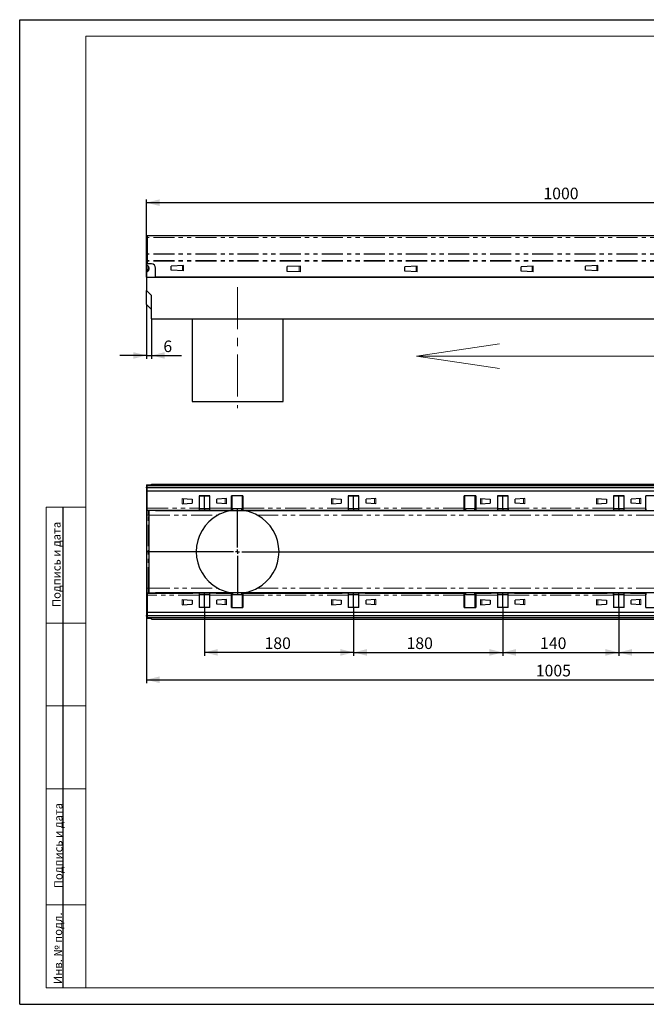
# Model space of a CAD drawing. Units: millimetres. Extents: x 0 to 420, y 0 to 297.
# Drawn here: x 0 to 189, y 0 to 297 of the extents above; entities that cross this region are included whole.
import ezdxf

# ---------------------------------------------------------------- set-up
doc = ezdxf.new("R2010")
doc.units = ezdxf.units.MM
doc.linetypes.add('CENTERX2', pattern=[20.32, 12.7, -2.54, 2.54, -2.54])
doc.linetypes.add('PHANTOM', pattern=[12.7, 6.35, -1.27, 1.27, -1.27, 1.27, -1.27])
doc.layers.add('FORMAT', color=7, linetype='Continuous')
doc.layers.add('THIN_LIONE', color=7, linetype='Continuous')
doc.layers.add('THICK_LIONE', color=7, linetype='Continuous', lineweight=15)
doc.styles.add('SLDTEXTSTYLE0', font='TXT', dxfattribs={"width": 0.663, "bigfont": 'bigfont'})
doc.styles.add('SLDTEXTSTYLE2', font='TXT', dxfattribs={"width": 0.75})
doc.dimstyles.new('SLDDIMSTYLE0', dxfattribs={"dimtxt": 3.5, "dimasz": 4, "dimexe": 0, "dimexo": 0.0625, "dimgap": 0.875, "dimtad": 2, "dimlfac": 4, "dimrnd": 1e-09, "dimzin": 12, "dimdsep": 46, "dimtxsty": 'SLDTEXTSTYLE2', "dimsah": 1, "dimcen": 0.09, "dimadec": 0, "dimazin": 3, "dimtfac": 1, "dimtmove": 0, "dimatfit": 0, "dimfxl": 1, "dimfrac": 2, "dimtolj": 1, "dimtzin": 12, "dimarcsym": 0})
doc.dimstyles.new('SLDDIMSTYLE1', dxfattribs={"dimtxt": 3.5, "dimasz": 4, "dimexe": 0, "dimexo": 0.0625, "dimgap": 0.875, "dimtad": 2, "dimlfac": 4, "dimrnd": 1e-09, "dimzin": 12, "dimdsep": 46, "dimtxsty": 'SLDTEXTSTYLE2', "dimsah": 1, "dimcen": 0.09, "dimadec": 0, "dimazin": 3, "dimtfac": 1, "dimtofl": 0, "dimtmove": 0, "dimatfit": 3, "dimfxl": 1, "dimfrac": 2, "dimtolj": 1, "dimtzin": 12, "dimarcsym": 0})

# ---------------------------------------------------------------- blocks, each defined once
blk = doc.blocks.new('_D')
at = {"layer": 'FORMAT'}
for p, q in [((38.24, 211.06), (38.24, 194.72)), ((39.74, 206.81), (39.74, 194.72)), ((38.24, 195.72), (30.24, 195.72)), ((38.24, 195.72), (39.74, 195.72)), ((39.74, 195.72), (48.78, 195.72))]:
    blk.add_line(p, q, dxfattribs=at)
for points in [[(38.24, 195.72), (34.24, 196.72), (34.24, 194.72)], [(39.74, 195.72), (43.74, 194.72), (43.74, 196.72)]]:
    blk.add_solid(points, dxfattribs=at)
at = {"layer": 'FORMAT', "insert": (43.35, 200.23, 0.02), "char_height": 3.5, "attachment_point": 1, "style": 'SLDTEXTSTYLE2'}
blk.add_mtext('6', dxfattribs=at)
blk = doc.blocks.new('_D_1')
at = {"layer": 'FORMAT'}
for p, q in [((38.24, 219.31), (38.24, 242.81)), ((38.24, 241.81), (288.24, 241.81)), ((288.24, 219.31), (288.24, 242.81))]:
    blk.add_line(p, q, dxfattribs=at)
for points in [[(38.24, 241.81), (42.24, 240.81), (42.24, 242.81)], [(288.24, 241.81), (284.24, 242.81), (284.24, 240.81)]]:
    blk.add_solid(points, dxfattribs=at)
at = {"layer": 'FORMAT', "insert": (158.01, 246.33, 0.02), "char_height": 3.5, "attachment_point": 1, "style": 'SLDTEXTSTYLE2'}
blk.add_mtext('1000', dxfattribs=at)
blk = doc.blocks.new('_D_7')
at = {"layer": 'FORMAT'}
for p, q in [((180.74, 119.65), (180.74, 105.15)), ((225.74, 119.65), (225.74, 105.15)), ((180.74, 106.15), (225.74, 106.15))]:
    blk.add_line(p, q, dxfattribs=at)
for points in [[(180.74, 106.15), (184.74, 105.15), (184.74, 107.15)], [(225.74, 106.15), (221.74, 107.15), (221.74, 105.15)]]:
    blk.add_solid(points, dxfattribs=at)
at = {"layer": 'FORMAT', "insert": (201.18, 110.67, 25.02), "char_height": 3.5, "attachment_point": 1, "style": 'SLDTEXTSTYLE2'}
blk.add_mtext('180', dxfattribs=at)
blk = doc.blocks.new('_D_8')
at = {"layer": 'FORMAT'}
for p, q in [((145.74, 119.65), (145.74, 105.15)), ((180.74, 119.65), (180.74, 105.15)), ((145.74, 106.15), (180.74, 106.15))]:
    blk.add_line(p, q, dxfattribs=at)
for points in [[(145.74, 106.15), (149.74, 105.15), (149.74, 107.15)], [(180.74, 106.15), (176.74, 107.15), (176.74, 105.15)]]:
    blk.add_solid(points, dxfattribs=at)
at = {"layer": 'FORMAT', "insert": (157, 110.67, 25.02), "char_height": 3.5, "attachment_point": 1, "style": 'SLDTEXTSTYLE2'}
blk.add_mtext('140', dxfattribs=at)
blk = doc.blocks.new('_D_9')
at = {"layer": 'FORMAT'}
for p, q in [((100.74, 119.65), (100.74, 105.15)), ((145.74, 119.65), (145.74, 105.15)), ((100.74, 106.15), (145.74, 106.15))]:
    blk.add_line(p, q, dxfattribs=at)
for points in [[(100.74, 106.15), (104.74, 105.15), (104.74, 107.15)], [(145.74, 106.15), (141.74, 107.15), (141.74, 105.15)]]:
    blk.add_solid(points, dxfattribs=at)
at = {"layer": 'FORMAT', "insert": (116.71, 110.67, 25.02), "char_height": 3.5, "attachment_point": 1, "style": 'SLDTEXTSTYLE2'}
blk.add_mtext('180', dxfattribs=at)
blk = doc.blocks.new('_D_10')
at = {"layer": 'FORMAT'}
for p, q in [((55.74, 119.65), (55.74, 105.15)), ((100.74, 119.65), (100.74, 105.15)), ((100.74, 106.15), (55.74, 106.15))]:
    blk.add_line(p, q, dxfattribs=at)
for points in [[(55.74, 106.15), (59.74, 105.15), (59.74, 107.15)], [(100.74, 106.15), (96.74, 107.15), (96.74, 105.15)]]:
    blk.add_solid(points, dxfattribs=at)
at = {"layer": 'FORMAT', "insert": (73.87, 110.67, 25.02), "char_height": 3.5, "attachment_point": 1, "style": 'SLDTEXTSTYLE2'}
blk.add_mtext('180', dxfattribs=at)
blk = doc.blocks.new('_D_11')
at = {"layer": 'FORMAT'}
for p, q in [((38.24, 116.41), (38.24, 96.9)), ((289.49, 116.15), (289.49, 96.9)), ((38.24, 97.9), (289.49, 97.9))]:
    blk.add_line(p, q, dxfattribs=at)
for points in [[(38.24, 97.9), (42.24, 96.9), (42.24, 98.9)], [(289.49, 97.9), (285.49, 98.9), (285.49, 96.9)]]:
    blk.add_solid(points, dxfattribs=at)
at = {"layer": 'FORMAT', "insert": (155.71, 102.41, 25.02), "char_height": 3.5, "attachment_point": 1, "style": 'SLDTEXTSTYLE2'}
blk.add_mtext('1005', dxfattribs=at)
blk = doc.blocks.new('SW_CENTERMARKSYMBOL_0')
at = {"layer": 'FORMAT', "color": 0}
for p, q in [((0, 1.25), (0, 13.12)), ((-1.25, 0), (-27.51, 0)), ((0, 0), (-0.63, 0)), ((0, 0), (0, 0.62)), ((0, 0), (0, -0.63)), ((0, 0), (0.62, 0)), ((1.25, 0), (222.62, 0)), ((0, -1.25), (0, -13.13))]:
    blk.add_line(p, q, dxfattribs=at)

msp = doc.modelspace()

# ---------------------------------------------------------------- linework, layer by layer
at = {"color": 7, "linetype": 'Continuous', "lineweight": 30}
for p, q in [((287.9934, 231.8134), (38.4934, 231.8134)), ((38.4934, 231.8134), (38.4934, 231.3133)), ((38.4934, 231.3133), (38.4934, 226.3321)), ((38.4934, 226.3321), (38.4934, 226.2955)), ((38.4934, 226.2955), (38.4934, 224.3593)), ((38.2434, 225.0634), (38.4934, 225.0634)), ((38.2434, 224.3134), (38.2434, 225.0634)), ((38.2434, 224.3134), (38.4934, 224.3134)), ((38.2434, 224.3134), (38.2434, 222.9759)), ((38.7434, 222.6828), (38.2434, 222.9759)), ((38.2434, 222.9759), (38.2434, 221.7416)), ((38.4934, 224.3593), (38.4934, 224.1765)), ((38.4934, 224.1765), (38.4934, 223.3134)), ((39.7434, 223.3134), (38.4934, 223.3134)), ((49.4235, 222.8969), (45.7491, 222.6884)), ((174.4235, 222.8969), (170.7491, 222.6884)), ((38.2434, 221.7416), (38.7434, 221.4485)), ((38.2434, 220.945), (38.7434, 221.2382)), ((38.2434, 220.945), (38.2434, 219.3134)), ((38.9934, 222.2431), (38.9934, 221.6779)), ((40.9934, 219.3134), (40.9934, 222.0634)), ((45.7491, 221.4384), (45.7491, 222.6884)), ((49.4235, 221.2299), (45.7491, 221.4384)), ((84.7559, 222.6957), (80.7483, 222.5634)), ((80.7483, 221.0634), (80.7483, 222.5634)), ((84.7559, 220.9311), (80.7483, 221.0634)), ((119.9235, 222.6469), (116.2491, 222.4384)), ((116.2491, 221.1884), (116.2491, 222.4384)), ((119.9235, 220.9799), (116.2491, 221.1884)), ((154.9235, 222.6469), (151.2491, 222.4384)), ((151.2491, 221.1884), (151.2491, 222.4384)), ((154.9235, 220.9799), (151.2491, 221.1884)), ((170.7491, 221.4384), (170.7491, 222.6884)), ((174.4235, 221.2299), (170.7491, 221.4384)), ((38.2434, 219.3134), (38.2434, 215.3134)), ((38.2434, 219.3134), (288.2434, 219.3134)), ((285.4934, 219.3134), (40.9934, 219.3134)), ((39.7434, 213.8134), (38.2434, 215.3134)), ((38.2434, 211.0634), (38.2434, 215.3134)), ((38.2434, 211.0634), (39.7434, 209.5634)), ((39.7434, 206.8134), (39.7434, 213.8134)), ((39.7434, 206.8134), (289.4934, 206.8134)), ((51.9934, 206.8134), (51.9934, 181.8134)), ((79.4934, 181.8134), (79.4934, 206.8134)), ((51.9934, 181.8134), (65.7434, 181.8134)), ((65.7434, 181.8134), (79.4934, 181.8134)), ((38.2434, 156.6499), (39.7434, 156.6949)), ((38.2434, 156.6499), (38.2434, 156.5299)), ((38.2434, 156.5299), (38.4934, 156.5299)), ((38.2434, 156.5299), (38.2434, 156.0299)), ((38.2434, 155.7799), (38.2434, 156.0299)), ((38.2434, 156.0299), (38.4934, 156.0299)), ((38.2434, 155.7799), (38.4934, 155.7799)), ((38.2434, 155.7799), (38.2434, 149.0299)), ((38.4934, 156.5026), (38.4934, 156.5299)), ((38.4934, 156.5299), (287.9934, 156.5299)), ((38.4934, 155.9107), (38.4934, 156.5026)), ((38.4934, 155.9052), (38.4934, 155.9107)), ((38.4934, 155.9052), (287.9934, 155.9052)), ((38.4934, 154.9049), (38.4934, 155.9052)), ((38.4934, 154.9049), (287.9934, 154.9049)), ((38.4934, 154.7799), (38.4934, 154.9049)), ((38.4934, 149.6441), (38.4934, 154.7799)), ((39.7434, 156.6949), (39.7434, 156.9049)), ((39.7434, 156.9049), (289.4934, 156.9049)), ((49.0495, 152.6077), (51.9923, 152.4049)), ((51.9923, 152.4049), (51.9923, 151.1549)), ((54.1184, 153.4051), (57.3684, 153.4051)), ((54.1184, 153.4051), (54.1184, 149.6441)), ((57.3684, 153.4049), (54.1184, 153.4049)), ((55.7434, 149.4339), (55.7434, 153.4049)), ((57.3684, 149.6441), (57.3684, 153.4051)), ((62.4373, 152.6077), (59.4945, 152.4049)), ((59.4945, 151.1549), (59.4945, 152.4049)), ((67.3684, 153.4056), (63.8684, 153.4056)), ((63.8684, 149.6441), (63.8684, 153.4056)), ((67.3684, 153.3969), (63.8684, 153.3969)), ((63.8725, 149.0299), (63.8725, 153.3969)), ((64.0559, 149.4677), (64.0559, 153.3969)), ((67.1809, 149.4677), (67.1809, 153.3969)), ((67.3643, 153.3969), (67.3643, 149.0299)), ((67.3684, 153.4056), (67.3684, 149.6441)), ((94.0495, 152.6077), (96.9923, 152.4049)), ((96.9923, 152.4049), (96.9923, 151.1549)), ((99.1184, 153.4051), (102.3684, 153.4051)), ((99.1184, 153.4051), (99.1184, 149.6441)), ((102.3684, 153.4049), (99.1184, 153.4049)), ((100.7434, 149.4339), (100.7434, 153.4049)), ((102.3684, 149.6441), (102.3684, 153.4051)), ((107.4373, 152.6077), (104.4945, 152.4049)), ((104.4945, 151.1549), (104.4945, 152.4049)), ((137.6184, 153.4056), (134.1184, 153.4056)), ((134.1184, 149.6441), (134.1184, 153.4056)), ((137.6184, 153.3969), (134.1184, 153.3969)), ((134.1225, 149.0299), (134.1225, 153.3969)), ((134.3059, 149.4677), (134.3059, 153.3969)), ((137.4309, 149.4677), (137.4309, 153.3969)), ((137.6143, 153.3969), (137.6143, 149.0299)), ((137.6184, 153.4056), (137.6184, 149.6441)), ((139.0495, 152.6077), (141.9923, 152.4049)), ((141.9923, 152.4049), (141.9923, 151.1549)), ((144.1184, 153.4051), (147.3684, 153.4051)), ((144.1184, 153.4051), (144.1184, 149.6441)), ((147.3684, 153.4049), (144.1184, 153.4049)), ((145.7434, 149.4339), (145.7434, 153.4049)), ((147.3684, 149.6441), (147.3684, 153.4051)), ((152.4373, 152.6077), (149.4945, 152.4049)), ((149.4945, 151.1549), (149.4945, 152.4049)), ((174.0495, 152.6077), (176.9923, 152.4049)), ((176.9923, 152.4049), (176.9923, 151.1549)), ((179.1184, 153.4051), (182.3684, 153.4051)), ((179.1184, 153.4051), (179.1184, 149.6441)), ((182.3684, 153.4049), (179.1184, 153.4049)), ((180.7434, 149.4339), (180.7434, 153.4049)), ((182.3684, 149.6441), (182.3684, 153.4051)), ((187.4373, 152.6077), (184.4945, 152.4049)), ((184.4945, 151.1549), (184.4945, 152.4049)), ((192.3684, 153.4056), (188.8684, 153.4056)), ((188.8684, 149.6441), (188.8684, 153.4056)), ((192.3684, 153.3969), (188.8684, 153.3969)), ((188.8725, 149.0299), (188.8725, 153.3969)), ((38.2434, 149.0299), (52.2434, 149.0299)), ((38.2434, 149.0299), (38.2434, 147.5299)), ((38.4934, 149.0192), (38.4934, 149.6441)), ((38.4934, 148.9819), (38.4934, 149.0192)), ((39.7434, 148.9819), (38.4934, 148.9819)), ((38.9934, 148.9819), (38.9934, 147.5299)), ((40.9934, 148.9121), (40.9934, 148.9601)), ((40.9934, 148.9121), (285.4934, 148.9121)), ((45.7173, 148.9703), (49.6951, 148.9667)), ((45.7173, 148.9412), (49.6951, 148.9448)), ((49.0495, 150.9522), (51.9923, 151.1549)), ((49.6951, 148.9448), (49.6951, 148.9667)), ((52.2434, 149.0299), (52.2434, 149.0318)), ((52.2434, 149.0192), (54.1184, 149.0192)), ((52.2434, 148.9601), (52.2434, 149.0192)), ((55.7434, 148.934), (52.2434, 148.9601)), ((54.1184, 149.6441), (54.1184, 149.0192)), ((55.7434, 149.4339), (54.1184, 149.446)), ((57.3684, 149.446), (55.7434, 149.4339)), ((55.7434, 149.4339), (55.7434, 148.934)), ((59.2434, 148.9601), (55.7434, 148.934)), ((57.3684, 149.0192), (57.3684, 149.6441)), ((57.3684, 149.0192), (59.2434, 149.0192)), ((59.2434, 149.0318), (59.2434, 149.0299)), ((59.2434, 149.0299), (63.8725, 149.0299)), ((59.2434, 149.0192), (59.2434, 148.9601)), ((62.4373, 150.9522), (59.4945, 151.1549)), ((63.8684, 149.0192), (63.8684, 149.6441)), ((63.8684, 149.0192), (63.8684, 149.0186)), ((63.8684, 149.0186), (64.0534, 148.9682)), ((63.9336, 149.0299), (63.8725, 149.0299)), ((64.0534, 149.4681), (63.936, 149.5001)), ((66.9339, 149.464), (64.3029, 149.464)), ((64.3029, 148.9641), (66.9339, 148.9641)), ((67.3008, 149.5001), (67.1834, 149.4681)), ((67.1834, 148.9682), (67.3684, 149.0186)), ((67.3643, 149.0299), (67.3032, 149.0299)), ((67.3643, 149.0299), (97.2434, 149.0299)), ((67.3684, 149.6441), (67.3684, 149.0192)), ((67.3684, 149.0186), (67.3684, 149.0192)), ((81.3407, 148.9703), (85.015, 148.9667)), ((81.3407, 148.9412), (85.015, 148.9448)), ((85.015, 148.9448), (85.015, 148.9667)), ((94.1471, 148.9703), (90.2226, 148.9667)), ((90.2226, 148.9448), (90.2226, 148.9667)), ((94.1471, 148.9412), (90.2226, 148.9448)), ((94.0495, 150.9522), (96.9923, 151.1549)), ((97.2434, 149.0299), (97.2434, 149.0318)), ((97.2434, 149.0192), (99.1184, 149.0192)), ((97.2434, 148.9601), (97.2434, 149.0192)), ((100.7434, 148.934), (97.2434, 148.9601)), ((99.1184, 149.6441), (99.1184, 149.0192)), ((100.7434, 149.4339), (99.1184, 149.446)), ((102.3684, 149.446), (100.7434, 149.4339)), ((100.7434, 149.4339), (100.7434, 148.934)), ((104.2434, 148.9601), (100.7434, 148.934)), ((102.3684, 149.0192), (102.3684, 149.6441)), ((102.3684, 149.0192), (104.2434, 149.0192)), ((104.2434, 149.0318), (104.2434, 149.0299)), ((104.2434, 149.0299), (134.1225, 149.0299)), ((104.2434, 149.0192), (104.2434, 148.9601)), ((107.4373, 150.9522), (104.4945, 151.1549)), ((107.3397, 148.9703), (111.2642, 148.9667)), ((107.3397, 148.9412), (111.2642, 148.9448)), ((111.2642, 148.9448), (111.2642, 148.9667)), ((134.1184, 149.0192), (134.1184, 149.6441)), ((134.1184, 149.0192), (134.1184, 149.0186)), ((134.1184, 149.0186), (134.3034, 148.9682)), ((134.1836, 149.0299), (134.1225, 149.0299)), ((134.3034, 149.4681), (134.186, 149.5001)), ((137.1839, 149.464), (134.5529, 149.464)), ((134.5529, 148.9641), (137.1839, 148.9641)), ((137.5508, 149.5001), (137.4334, 149.4681)), ((137.4334, 148.9682), (137.6184, 149.0186)), ((137.6143, 149.0299), (137.5532, 149.0299)), ((137.6143, 149.0299), (142.2434, 149.0299)), ((137.6184, 149.6441), (137.6184, 149.0192)), ((137.6184, 149.0186), (137.6184, 149.0192)), ((139.0495, 150.9522), (141.9923, 151.1549)), ((142.2434, 149.0299), (142.2434, 149.0318)), ((142.2434, 149.0192), (144.1184, 149.0192)), ((142.2434, 148.9601), (142.2434, 149.0192)), ((145.7434, 148.934), (142.2434, 148.9601)), ((144.1184, 149.6441), (144.1184, 149.0192)), ((145.7434, 149.4339), (144.1184, 149.446)), ((147.3387, 149.4458), (145.7434, 149.4339)), ((145.7434, 149.4339), (145.7434, 148.934)), ((147.3387, 148.9459), (145.7434, 148.934)), ((147.3387, 149.4702), (147.3387, 148.9703)), ((147.3387, 148.9459), (147.3387, 148.9703)), ((147.3387, 148.9412), (151.2632, 148.9448)), ((147.3684, 149.0192), (147.3684, 149.6441)), ((147.3684, 149.0192), (149.2434, 149.0192)), ((147.644, 149.0192), (147.6028, 149)), ((149.2434, 149.0318), (149.2434, 149.0299)), ((149.2434, 149.0299), (177.2434, 149.0299)), ((149.2434, 149.0192), (149.2434, 148.9685)), ((149.2434, 148.9685), (151.2632, 148.9667)), ((152.4373, 150.9522), (149.4945, 151.1549)), ((151.2632, 148.9448), (151.2632, 148.9667)), ((174.0495, 150.9522), (176.9923, 151.1549)), ((177.2434, 148.9685), (175.2236, 148.9667)), ((175.2236, 148.9448), (175.2236, 148.9667)), ((179.1481, 148.9412), (175.2236, 148.9448)), ((177.2434, 149.0299), (177.2434, 149.0318)), ((177.2434, 149.0192), (179.1184, 149.0192)), ((177.2434, 148.9685), (177.2434, 149.0192)), ((178.8428, 149.0192), (178.8839, 149)), ((179.1184, 149.6441), (179.1184, 149.0192)), ((179.1481, 149.4702), (179.1481, 148.9703)), ((180.7434, 149.4339), (179.1481, 149.4458)), ((179.1481, 148.9459), (179.1481, 148.9703)), ((180.7434, 148.934), (179.1481, 148.9459)), ((182.3684, 149.446), (180.7434, 149.4339)), ((180.7434, 149.4339), (180.7434, 148.934)), ((184.2434, 148.9601), (180.7434, 148.934)), ((182.3684, 149.0192), (182.3684, 149.6441)), ((182.3684, 149.0192), (184.2434, 149.0192)), ((184.2434, 149.0318), (184.2434, 149.0299)), ((184.2434, 149.0299), (188.8725, 149.0299)), ((184.2434, 149.0192), (184.2434, 148.9601)), ((187.4373, 150.9522), (184.4945, 151.1549)), ((188.8684, 149.0192), (188.8684, 149.6441)), ((188.8684, 149.0192), (188.8684, 149.0186)), ((188.8684, 149.0186), (189.0534, 148.9682)), ((188.9336, 149.0299), (188.8725, 149.0299)), ((189.0534, 149.4681), (188.936, 149.5001)), ((38.2434, 147.5299), (38.2434, 125.5299)), ((38.9934, 147.5299), (38.9934, 125.5299)), ((38.2434, 125.5299), (38.2434, 124.0299)), ((38.9934, 125.5299), (38.9934, 124.078)), ((38.2434, 124.0299), (38.2434, 117.2799)), ((38.2434, 124.0299), (52.2434, 124.0299)), ((38.4934, 124.078), (39.7434, 124.078)), ((38.4934, 124.078), (38.4934, 124.0407)), ((38.4934, 124.0407), (38.4934, 123.4158)), ((38.4934, 123.4158), (38.4934, 118.2799)), ((40.9934, 124.0998), (40.9934, 124.1478)), ((285.4934, 124.1478), (40.9934, 124.1478)), ((45.7173, 124.1187), (49.6951, 124.115)), ((45.7173, 124.0896), (49.6951, 124.0932)), ((49.0495, 122.1077), (51.9923, 121.9049)), ((49.6951, 124.115), (49.6951, 124.0932)), ((51.9923, 121.9049), (51.9923, 120.6549)), ((52.2434, 124.0998), (55.7434, 124.1259)), ((52.2434, 124.0407), (52.2434, 124.0998)), ((54.1184, 124.0407), (52.2434, 124.0407)), ((52.2434, 124.0281), (52.2434, 124.0299)), ((54.1184, 124.0407), (54.1184, 123.4158)), ((54.1184, 123.6139), (55.7434, 123.626)), ((54.1184, 123.4158), (54.1184, 119.6548)), ((55.7434, 124.1259), (59.2434, 124.0998)), ((55.7434, 123.626), (55.7434, 124.1259)), ((55.7434, 123.626), (57.3684, 123.6139)), ((55.7434, 119.6549), (55.7434, 123.626)), ((59.2434, 124.0407), (57.3684, 124.0407)), ((57.3684, 123.4158), (57.3684, 124.0407)), ((57.3684, 119.6548), (57.3684, 123.4158)), ((59.2434, 124.0998), (59.2434, 124.0407)), ((59.2434, 124.0281), (59.2434, 124.0299)), ((59.2434, 124.0299), (63.8725, 124.0299)), ((62.4373, 122.1077), (59.4945, 121.9049)), ((59.4945, 120.6549), (59.4945, 121.9049)), ((64.0534, 124.0917), (63.8684, 124.0412)), ((63.8684, 124.0412), (63.8684, 124.0407)), ((63.8684, 123.4158), (63.8684, 124.0407)), ((63.8684, 119.6543), (63.8684, 123.4158)), ((63.8725, 119.663), (63.8725, 124.0299)), ((63.8725, 124.0299), (63.9336, 124.0299)), ((63.936, 123.5598), (64.0534, 123.5918)), ((64.0559, 119.663), (64.0559, 123.5922)), ((66.9339, 124.0958), (64.3029, 124.0958)), ((64.3029, 123.5959), (66.9339, 123.5959)), ((67.1809, 119.663), (67.1809, 123.5922)), ((67.3684, 124.0412), (67.1834, 124.0917)), ((67.1834, 123.5918), (67.3008, 123.5598)), ((67.3032, 124.0299), (67.3643, 124.0299)), ((67.3643, 119.663), (67.3643, 124.0299)), ((67.3643, 124.0299), (97.2434, 124.0299)), ((67.3684, 124.0407), (67.3684, 124.0412)), ((67.3684, 124.0407), (67.3684, 123.4158)), ((67.3684, 123.4158), (67.3684, 119.6543)), ((81.3407, 124.1187), (85.015, 124.115)), ((81.3407, 124.0896), (85.015, 124.0932)), ((85.015, 124.115), (85.015, 124.0932)), ((94.0495, 122.1077), (96.9923, 121.9049)), ((96.9923, 121.9049), (96.9923, 120.6549)), ((97.2434, 124.0998), (100.7434, 124.1259)), ((97.2434, 124.0407), (97.2434, 124.0998)), ((99.1184, 124.0407), (97.2434, 124.0407)), ((97.2434, 124.0281), (97.2434, 124.0299)), ((99.1184, 124.0407), (99.1184, 123.4158)), ((99.1184, 123.6139), (100.7434, 123.626)), ((99.1184, 123.4158), (99.1184, 119.6548)), ((100.7434, 124.1259), (104.2434, 124.0998)), ((100.7434, 123.626), (100.7434, 124.1259)), ((100.7434, 123.626), (102.3684, 123.6139)), ((100.7434, 119.6549), (100.7434, 123.626)), ((104.2434, 124.0407), (102.3684, 124.0407)), ((102.3684, 123.4158), (102.3684, 124.0407)), ((102.3684, 119.6548), (102.3684, 123.4158)), ((104.2434, 124.0998), (104.2434, 124.0407)), ((104.2434, 124.0281), (104.2434, 124.0299)), ((104.2434, 124.0299), (134.1225, 124.0299)), ((107.4373, 122.1077), (104.4945, 121.9049)), ((104.4945, 120.6549), (104.4945, 121.9049)), ((107.3397, 124.1187), (111.2642, 124.115)), ((107.3397, 124.0896), (111.2642, 124.0932)), ((111.2642, 124.115), (111.2642, 124.0932)), ((134.3034, 124.0917), (134.1184, 124.0412)), ((134.1184, 124.0412), (134.1184, 124.0407)), ((134.1184, 123.4158), (134.1184, 124.0407)), ((134.1184, 119.6543), (134.1184, 123.4158)), ((134.1225, 119.663), (134.1225, 124.0299)), ((134.1225, 124.0299), (134.1836, 124.0299)), ((134.186, 123.5598), (134.3034, 123.5918)), ((134.3059, 119.663), (134.3059, 123.5922)), ((137.1839, 124.0958), (134.5529, 124.0958)), ((134.5529, 123.5959), (137.1839, 123.5959)), ((137.4309, 119.663), (137.4309, 123.5922)), ((137.6184, 124.0412), (137.4334, 124.0917)), ((137.4334, 123.5918), (137.5508, 123.5598)), ((137.5532, 124.0299), (137.6143, 124.0299)), ((137.6143, 119.663), (137.6143, 124.0299)), ((137.6143, 124.0299), (142.2434, 124.0299)), ((137.6184, 124.0407), (137.6184, 124.0412)), ((137.6184, 124.0407), (137.6184, 123.4158)), ((137.6184, 123.4158), (137.6184, 119.6543)), ((139.0495, 122.1077), (141.9923, 121.9049)), ((141.9923, 121.9049), (141.9923, 120.6549)), ((142.2434, 124.0998), (145.7434, 124.1259)), ((142.2434, 124.0407), (142.2434, 124.0998)), ((144.1184, 124.0407), (142.2434, 124.0407)), ((142.2434, 124.0281), (142.2434, 124.0299)), ((144.1184, 124.0407), (144.1184, 123.4158)), ((144.1184, 123.6139), (145.7434, 123.626)), ((144.1184, 123.4158), (144.1184, 119.6548)), ((145.7434, 124.1259), (147.3387, 124.114)), ((145.7434, 123.626), (145.7434, 124.1259)), ((145.7434, 123.626), (147.3387, 123.6141)), ((145.7434, 119.6549), (145.7434, 123.626)), ((147.3387, 124.1187), (151.2632, 124.115)), ((147.3387, 124.114), (147.3387, 124.0896)), ((147.3387, 123.5897), (147.3387, 124.0896)), ((149.2434, 124.0407), (147.3684, 124.0407)), ((147.3684, 123.4158), (147.3684, 124.0407)), ((147.3684, 119.6548), (147.3684, 123.4158)), ((147.644, 124.0407), (147.6028, 124.0599)), ((149.2434, 124.0914), (151.2632, 124.0932)), ((149.2434, 124.0914), (149.2434, 124.0407)), ((149.2434, 124.0281), (149.2434, 124.0299)), ((149.2434, 124.0299), (177.2434, 124.0299)), ((152.4373, 122.1077), (149.4945, 121.9049)), ((149.4945, 120.6549), (149.4945, 121.9049)), ((151.2632, 124.115), (151.2632, 124.0932)), ((174.0495, 122.1077), (176.9923, 121.9049)), ((179.1481, 124.1187), (175.2236, 124.115)), ((175.2236, 124.115), (175.2236, 124.0932)), ((177.2434, 124.0914), (175.2236, 124.0932)), ((176.9923, 121.9049), (176.9923, 120.6549)), ((177.2434, 124.0407), (177.2434, 124.0914)), ((179.1184, 124.0407), (177.2434, 124.0407)), ((177.2434, 124.0281), (177.2434, 124.0299)), ((178.8428, 124.0407), (178.8839, 124.0599)), ((179.1184, 124.0407), (179.1184, 123.4158)), ((179.1184, 123.4158), (179.1184, 119.6548)), ((179.1481, 124.114), (180.7434, 124.1259)), ((179.1481, 124.114), (179.1481, 124.0896)), ((179.1481, 123.5897), (179.1481, 124.0896)), ((179.1481, 123.6141), (180.7434, 123.626)), ((180.7434, 124.1259), (184.2434, 124.0998)), ((180.7434, 123.626), (180.7434, 124.1259)), ((180.7434, 123.626), (182.3684, 123.6139)), ((180.7434, 119.6549), (180.7434, 123.626)), ((184.2434, 124.0407), (182.3684, 124.0407)), ((182.3684, 123.4158), (182.3684, 124.0407)), ((182.3684, 119.6548), (182.3684, 123.4158)), ((184.2434, 124.0998), (184.2434, 124.0407)), ((184.2434, 124.0299), (188.8725, 124.0299)), ((184.2434, 124.0281), (184.2434, 124.0299)), ((187.4373, 122.1077), (184.4945, 121.9049)), ((184.4945, 120.6549), (184.4945, 121.9049)), ((189.0534, 124.0917), (188.8684, 124.0412)), ((188.8684, 124.0412), (188.8684, 124.0407)), ((188.8684, 123.4158), (188.8684, 124.0407)), ((188.8684, 119.6543), (188.8684, 123.4158)), ((188.8725, 119.663), (188.8725, 124.0299)), ((188.8725, 124.0299), (188.9336, 124.0299)), ((188.936, 123.5598), (189.0534, 123.5918)), ((49.0495, 120.4522), (51.9923, 120.6549)), ((57.3684, 119.6549), (54.1184, 119.6549)), ((57.3684, 119.6548), (54.1184, 119.6548)), ((62.4373, 120.4522), (59.4945, 120.6549)), ((63.8684, 119.663), (67.3684, 119.663)), ((63.8684, 119.6543), (67.3684, 119.6543)), ((94.0495, 120.4522), (96.9923, 120.6549)), ((102.3684, 119.6549), (99.1184, 119.6549)), ((102.3684, 119.6548), (99.1184, 119.6548)), ((107.4373, 120.4522), (104.4945, 120.6549)), ((134.1184, 119.663), (137.6184, 119.663)), ((134.1184, 119.6543), (137.6184, 119.6543)), ((139.0495, 120.4522), (141.9923, 120.6549)), ((147.3684, 119.6549), (144.1184, 119.6549)), ((147.3684, 119.6548), (144.1184, 119.6548)), ((152.4373, 120.4522), (149.4945, 120.6549)), ((174.0495, 120.4522), (176.9923, 120.6549)), ((182.3684, 119.6549), (179.1184, 119.6549)), ((182.3684, 119.6548), (179.1184, 119.6548)), ((187.4373, 120.4522), (184.4945, 120.6549)), ((188.8684, 119.663), (192.3684, 119.663)), ((188.8684, 119.6543), (192.3684, 119.6543)), ((38.2434, 117.2799), (38.4934, 117.2799)), ((38.2434, 117.0299), (38.2434, 117.2799)), ((38.2434, 117.0299), (38.4934, 117.0299)), ((38.2434, 117.0299), (38.2434, 116.5299)), ((38.2434, 116.5299), (38.4934, 116.5299)), ((38.2434, 116.5299), (38.2434, 116.4099)), ((39.7434, 116.3649), (38.2434, 116.4099)), ((38.4934, 118.2799), (38.4934, 118.1549)), ((287.9934, 118.1549), (38.4934, 118.1549)), ((38.4934, 118.1549), (38.4934, 117.1547)), ((287.9934, 117.1547), (38.4934, 117.1547)), ((38.4934, 117.1547), (38.4934, 117.1492)), ((38.4934, 117.1492), (38.4934, 116.5573)), ((38.4934, 116.5573), (38.4934, 116.5299)), ((287.9934, 116.5299), (38.4934, 116.5299)), ((39.7434, 116.1549), (39.7434, 116.3649)), ((39.7434, 116.1549), (289.4934, 116.1549))]:
    msp.add_line(p, q, dxfattribs=at)
at = {"color": 8, "linetype": 'PHANTOM', "lineweight": 0}
for p, q in [((287.9934, 231.3133), (38.4934, 231.3133)), ((287.9934, 226.3321), (38.4934, 226.3321)), ((287.9934, 226.2955), (38.4934, 226.2955)), ((287.9934, 224.3593), (38.4934, 224.3593)), ((287.9934, 224.1765), (38.4934, 224.1765)), ((49.1397, 222.8808), (49.1397, 221.246)), ((49.4235, 221.2299), (49.4235, 222.8969)), ((174.1397, 222.8808), (174.1397, 221.246)), ((174.4235, 221.2299), (174.4235, 222.8969)), ((38.7434, 221.4485), (38.7434, 222.6828)), ((84.3333, 222.6818), (84.3333, 220.945)), ((84.7559, 220.9311), (84.7559, 222.6957)), ((119.6397, 222.6308), (119.6397, 220.996)), ((119.9235, 220.9799), (119.9235, 222.6469)), ((154.6397, 222.6308), (154.6397, 220.996)), ((154.9235, 220.9799), (154.9235, 222.6469)), ((38.4934, 156.5026), (287.9934, 156.5026)), ((38.4934, 155.9107), (287.9934, 155.9107)), ((38.4934, 154.7799), (287.9934, 154.7799)), ((49.0495, 152.6077), (49.0495, 150.9522)), ((49.4721, 150.9813), (49.4721, 152.5786)), ((62.0147, 152.5786), (62.0147, 150.9813)), ((62.4373, 150.9522), (62.4373, 152.6077)), ((94.0495, 152.6077), (94.0495, 150.9522)), ((94.4721, 150.9813), (94.4721, 152.5786)), ((107.0147, 152.5786), (107.0147, 150.9813)), ((107.4373, 150.9522), (107.4373, 152.6077)), ((139.0495, 152.6077), (139.0495, 150.9522)), ((139.4721, 150.9813), (139.4721, 152.5786)), ((152.0147, 152.5786), (152.0147, 150.9813)), ((152.4373, 150.9522), (152.4373, 152.6077)), ((174.0495, 152.6077), (174.0495, 150.9522)), ((174.4721, 150.9813), (174.4721, 152.5786)), ((187.0147, 152.5786), (187.0147, 150.9813)), ((187.4373, 150.9522), (187.4373, 152.6077)), ((38.4934, 149.6441), (54.1184, 149.6441)), ((38.4934, 149.0192), (52.2434, 149.0192)), ((38.7434, 147.5299), (38.7434, 148.9819)), ((45.7173, 148.9412), (45.7173, 148.9703)), ((57.3684, 149.6441), (63.8684, 149.6441)), ((59.2434, 149.0192), (63.8684, 149.0192)), ((64.0534, 149.4681), (64.0534, 148.9682)), ((64.3029, 149.464), (64.3029, 148.9641)), ((66.9339, 149.464), (66.9339, 148.9641)), ((67.1834, 149.4681), (67.1834, 148.9682)), ((67.3684, 149.6441), (99.1184, 149.6441)), ((67.3684, 149.0192), (97.2434, 149.0192)), ((81.3407, 148.9412), (81.3407, 148.9703)), ((94.1471, 148.9412), (94.1471, 148.9703)), ((102.3684, 149.6441), (134.1184, 149.6441)), ((104.2434, 149.0192), (134.1184, 149.0192)), ((107.3397, 148.9412), (107.3397, 148.9703)), ((134.3034, 149.4681), (134.3034, 148.9682)), ((134.5529, 149.464), (134.5529, 148.9641)), ((137.1839, 149.464), (137.1839, 148.9641)), ((137.4334, 149.4681), (137.4334, 148.9682)), ((137.6184, 149.6441), (144.1184, 149.6441)), ((137.6184, 149.0192), (142.2434, 149.0192)), ((147.3387, 148.9412), (147.3387, 148.9459)), ((147.3684, 149.6441), (179.1184, 149.6441)), ((147.6028, 149.0192), (147.6028, 149)), ((149.2434, 149.0192), (177.2434, 149.0192)), ((178.8839, 149.0192), (178.8839, 149)), ((179.1481, 148.9412), (179.1481, 148.9459)), ((182.3684, 149.6441), (188.8684, 149.6441)), ((184.2434, 149.0192), (188.8684, 149.0192)), ((189.0534, 149.4681), (189.0534, 148.9682)), ((38.7434, 147.5299), (38.2434, 147.5299)), ((38.9934, 147.5299), (38.7434, 147.5299)), ((38.7434, 125.5299), (38.7434, 147.5299)), ((38.9934, 147.5299), (59.8062, 147.5299)), ((71.6806, 147.5299), (287.4934, 147.5299)), ((38.7434, 125.5299), (38.2434, 125.5299)), ((38.7434, 124.078), (38.7434, 125.5299)), ((38.9934, 125.5299), (38.7434, 125.5299)), ((38.9934, 125.5299), (59.8062, 125.5299)), ((71.6806, 125.5299), (287.4934, 125.5299)), ((52.2434, 124.0407), (38.4934, 124.0407)), ((54.1184, 123.4158), (38.4934, 123.4158)), ((45.7173, 124.1187), (45.7173, 124.0896)), ((49.0495, 122.1077), (49.0495, 120.4522)), ((49.4721, 120.4813), (49.4721, 122.0786)), ((63.8684, 123.4158), (57.3684, 123.4158)), ((63.8684, 124.0407), (59.2434, 124.0407)), ((62.0147, 122.0786), (62.0147, 120.4813)), ((62.4373, 120.4522), (62.4373, 122.1077)), ((64.0534, 123.5918), (64.0534, 124.0917)), ((64.3029, 123.5959), (64.3029, 124.0958)), ((66.9339, 123.5959), (66.9339, 124.0958)), ((67.1834, 123.5918), (67.1834, 124.0917)), ((97.2434, 124.0407), (67.3684, 124.0407)), ((99.1184, 123.4158), (67.3684, 123.4158)), ((81.3407, 124.1187), (81.3407, 124.0896)), ((94.0495, 122.1077), (94.0495, 120.4522)), ((94.4721, 120.4813), (94.4721, 122.0786)), ((134.1184, 123.4158), (102.3684, 123.4158)), ((134.1184, 124.0407), (104.2434, 124.0407)), ((107.0147, 122.0786), (107.0147, 120.4813)), ((107.3397, 124.1187), (107.3397, 124.0896)), ((107.4373, 120.4522), (107.4373, 122.1077)), ((134.3034, 123.5918), (134.3034, 124.0917)), ((134.5529, 123.5959), (134.5529, 124.0958)), ((137.1839, 123.5959), (137.1839, 124.0958)), ((137.4334, 123.5918), (137.4334, 124.0917)), ((142.2434, 124.0407), (137.6184, 124.0407)), ((144.1184, 123.4158), (137.6184, 123.4158)), ((139.0495, 122.1077), (139.0495, 120.4522)), ((139.4721, 120.4813), (139.4721, 122.0786)), ((147.3387, 124.1187), (147.3387, 124.114)), ((179.1184, 123.4158), (147.3684, 123.4158)), ((147.6028, 124.0407), (147.6028, 124.0599)), ((177.2434, 124.0407), (149.2434, 124.0407)), ((152.0147, 122.0786), (152.0147, 120.4813)), ((152.4373, 120.4522), (152.4373, 122.1077)), ((174.0495, 122.1077), (174.0495, 120.4522)), ((174.4721, 120.4813), (174.4721, 122.0786)), ((178.8839, 124.0407), (178.8839, 124.0599)), ((179.1481, 124.1187), (179.1481, 124.114)), ((188.8684, 123.4158), (182.3684, 123.4158)), ((188.8684, 124.0407), (184.2434, 124.0407)), ((187.0147, 122.0786), (187.0147, 120.4813)), ((187.4373, 120.4522), (187.4373, 122.1077)), ((189.0534, 123.5918), (189.0534, 124.0917)), ((287.9934, 118.2799), (38.4934, 118.2799)), ((287.9934, 117.1492), (38.4934, 117.1492)), ((287.9934, 116.5573), (38.4934, 116.5573))]:
    msp.add_line(p, q, dxfattribs=at)
at = {"color": 7, "linetype": 'Continuous', "lineweight": 30}
for centre, radius, start, end in [((39.7434, 222.0634), 1.25, 0, 90), ((40.0558, 131.06), 17.9247, 87.001657, 90.998665), ((65.2314, 137.9679), 10.9938, 95.447945, 119.569248), ((64.2457, 153.5937), 4.1301, 267.330951, 270.793065), ((64.2457, 153.0949), 4.1312, 267.331612, 270.792831), ((66.991, 153.5937), 4.1301, 269.206935, 272.669049), ((66.991, 153.0949), 4.1312, 269.207169, 272.668388), ((66.1933, 137.8006), 11.17, 60.577538, 84.132747), ((134.4957, 153.5937), 4.1301, 267.330951, 270.793065), ((134.4957, 153.0949), 4.1312, 267.331612, 270.792831), ((137.241, 153.5943), 4.1307, 269.207174, 272.66881), ((137.241, 153.0954), 4.1317, 269.207407, 272.66815), ((65.7434, 136.5299), 12.5, 118.357637, 241.642363), ((65.7434, 136.5299), 12.5, 298.357637, 61.642363), ((65.2935, 135.2593), 11.1701, 240.577636, 264.132762), ((66.2554, 135.0918), 10.9937, 275.447796, 299.569397), ((40.0558, 141.9999), 17.9247, 269.001335, 272.998343), ((64.2457, 119.965), 4.1312, 89.207169, 92.668388), ((64.2457, 119.4662), 4.1301, 89.206935, 92.669049), ((66.991, 119.965), 4.1312, 87.331612, 90.792831), ((66.991, 119.4662), 4.1301, 87.330951, 90.793065), ((134.4957, 119.965), 4.1312, 89.207169, 92.668388), ((134.4957, 119.4662), 4.1301, 89.206935, 92.669049), ((137.241, 119.9645), 4.1317, 87.33185, 90.792593), ((137.241, 119.4656), 4.1307, 87.33119, 90.792826)]:
    msp.add_arc(centre, radius, start, end, dxfattribs=at)
for centre, major_axis, ratio, start_param, end_param in [((38.4934, 222.2431), (0, -0.5077), 0.98480775, 1.57079633, 2.61799388), ((38.4934, 221.6779), (0, 0.5077), 0.98480775, 3.66519143, 4.71238898), ((38.4934, 221.0088), (0, -0.5077), 0.98480775, 2.290169, 2.61799388), ((45.7174, 149.5661), (0.4771, 0.4041), 0.99907851, 4.0102072, 4.31449582), ((81.3407, 149.5661), (0.4744, 0.4073), 0.99899838, 4.00353109, 4.3078985), ((94.1471, 149.5661), (0.4767, -0.4046), 0.99906591, 5.11141582, 5.41569782), ((107.3397, 149.5661), (0.4767, 0.4046), 0.99906591, 4.00908014, 4.31336214), ((147.3387, 149.5952), (0.0899, -0.0872), 0.99539794, 5.48012099, 5.9164533), ((147.3387, 149.5952), (0.4767, -0.4046), 0.99906591, 5.41569782, 5.85203013), ((147.3387, 149.5661), (0.4767, 0.4046), 0.99906591, 4.00908014, 4.44541246), ((179.1481, 149.5952), (0.4767, 0.4046), 0.99906591, 3.57274783, 4.00908014), ((179.1481, 149.5661), (0.4767, -0.4046), 0.99906591, 4.9793655, 5.41569782), ((179.1481, 149.5952), (0.0899, 0.0872), 0.99539794, 3.50832466, 3.94465697), ((45.7174, 123.4938), (0.4771, -0.4041), 0.99907851, 1.96868949, 2.2729781), ((81.3407, 123.4938), (0.4744, -0.4073), 0.99899838, 1.9752868, 2.27965421), ((107.3397, 123.4938), (0.4767, -0.4046), 0.99906591, 1.96982316, 2.27410516), ((147.3387, 123.4938), (0.4767, -0.4046), 0.99906591, 1.83777285, 2.27410516), ((147.3387, 123.4647), (0.4767, 0.4046), 0.99906591, 0.43115518, 0.86748749), ((147.3387, 123.4647), (0.0899, 0.0872), 0.99539794, 0.36673201, 0.80306432), ((179.1481, 123.4938), (0.4767, 0.4046), 0.99906591, 0.86748749, 1.3038198), ((179.1481, 123.4647), (0.4767, -0.4046), 0.99906591, 2.27410516, 2.71043748), ((179.1481, 123.4647), (0.0899, -0.0872), 0.99539794, 2.33852833, 2.77486065)]:
    msp.add_ellipse(centre, major_axis=major_axis, ratio=ratio, start_param=start_param, end_param=end_param, dxfattribs=at)
at = {"layer": 'FORMAT', "linetype": 'CENTERX2', "lineweight": 0}
msp.add_line((65.7434, 216.3134), (65.7434, 179.8134), dxfattribs=at)
at = {"layer": 'FORMAT', "lineweight": 0}
for q in [(144.7507, 199.2467), (244.7507, 195.4967), (144.7507, 191.7467)]:
    msp.add_line((119.7507, 195.4967), q, dxfattribs=at)
at = {"layer": 'THICK_LIONE'}
for p, q in [((20, 292), (20, 5)), ((20, 292), (415, 292)), ((8, 5), (8, 150)), ((8, 150), (20, 150)), ((20, 115), (8, 115)), ((20, 90), (8, 90)), ((20, 65), (8, 65)), ((20, 30), (8, 30)), ((8, 5), (415, 5))]:
    msp.add_line(p, q, dxfattribs=at)
at = {"layer": 'THIN_LIONE'}
for p, q in [((0, 0), (0, 297)), ((0, 297), (420, 297)), ((13, 150), (13, 5)), ((0, 0), (420, 0))]:
    msp.add_line(p, q, dxfattribs=at)

# ---------------------------------------------------------------- block references
at = {"layer": 'FORMAT'}
msp.add_blockref('SW_CENTERMARKSYMBOL_0', (65.7434, 136.5299), dxfattribs=at)

# ---------------------------------------------------------------- texts
at = {"color": 7, "linetype": 'Continuous', "lineweight": 0, "char_height": 2.5, "attachment_point": 1, "rotation": 90, "style": 'SLDTEXTSTYLE0'}
for s, insert in [('Подпись и дата', (9.8416, 119.8302)), ('Подпись и дата', (10.4034, 35.0169)), ('Инв. № подл.', (10.2849, 6.101))]:
    msp.add_mtext(s, dxfattribs=dict(at, insert=insert))

# ---------------------------------------------------------------- dimensions: what is measured, and where the dimension line sits
at = {"layer": 'FORMAT'}
for base, p1, p2, dimstyle, picture, middle in [((288.2434, 241.8134), (38.2434, 219.3134), (288.2434, 219.3134), 'SLDDIMSTYLE1', '_D_1', (164.6051, 241.8134)), ((39.7434, 195.7156), (38.2434, 211.0634), (39.7434, 206.8134), 'SLDDIMSTYLE0', '_D', (46.0691, 195.7156)), ((55.7434, 106.1549), (100.7434, 119.6549), (55.7434, 119.6549), 'SLDDIMSTYLE1', '_D_10', (79.1753, 106.1549)), ((145.7434, 106.1549), (100.7434, 119.6549), (145.7434, 119.6549), 'SLDDIMSTYLE1', '_D_9', (122.0066, 106.1549)), ((180.7434, 106.1549), (145.7434, 119.6549), (180.7434, 119.6549), 'SLDDIMSTYLE1', '_D_8', (162.3022, 106.1549)), ((225.7434, 106.1549), (180.7434, 119.6549), (225.7434, 119.6549), 'SLDDIMSTYLE1', '_D_7', (206.4807, 106.1549))]:
    dim = msp.add_linear_dim(base=base, p1=p1, p2=p2, dimstyle=dimstyle, dxfattribs=at)
    dim.commit()
    dim.dimension.update_dxf_attribs({"geometry": picture, "text_midpoint": middle, "dimtype": 160})
dim = msp.add_linear_dim(base=(289.4934, 97.8989), p1=(38.2434, 116.4099), p2=(289.4934, 116.1549), angle=0, dimstyle='SLDDIMSTYLE1', dxfattribs=at)
dim.commit()
dim.dimension.update_dxf_attribs({"geometry": '_D_11', "text_midpoint": (162.3022, 97.8989), "dimtype": 160})

doc.saveas('drawing.dxf')
